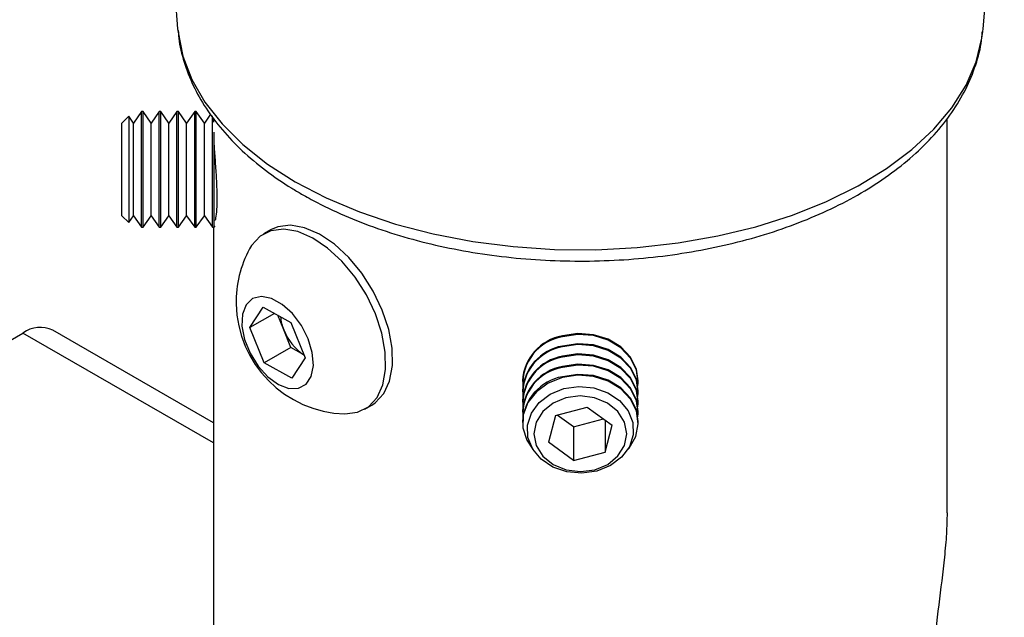
# Model space of a CAD drawing. Extents: x 5 to 292, y 5 to 205.
# Drawn here: x 209 to 212, y 160 to 161 of the extents above; entities that cross this region are included whole.
import ezdxf

# ---------------------------------------------------------------- set-up
doc = ezdxf.new("R2010")
doc.units = 0
doc.layers.get('0').update_dxf_attribs({"linetype": 'CONTINUOUS'})

msp = doc.modelspace()

# ---------------------------------------------------------------- linework, layer by layer
at = {"color": 7, "linetype": 'CONTINUOUS'}
for p, q in [((209.549119, 161.841293), (209.5989942, 161.2514802)), ((211.4916292, 161.2514802), (211.5415044, 161.841293)), ((209.5989942, 161.2514802), (209.5993592, 161.2474667)), ((211.4910331, 161.2451783), (211.4916292, 161.2514802)), ((209.4840686, 161.0454886), (209.4681688, 161.0295888)), ((209.4952017, 161.0295888), (209.4840686, 161.0454886)), ((209.4840686, 161.0454886), (209.4840686, 161.0010691)), ((209.5141303, 161.0566217), (209.4952017, 161.0295888)), ((209.5179192, 161.0566217), (209.5141303, 161.0566217)), ((209.5141303, 161.008244), (209.5141303, 161.0566217)), ((209.5368478, 161.0295888), (209.5179192, 161.0566217)), ((209.5179192, 161.008244), (209.5179192, 161.0566217)), ((209.5557764, 161.0566217), (209.5368478, 161.0295888)), ((209.5595653, 161.0566217), (209.5557764, 161.0566217)), ((209.5557764, 161.008244), (209.5557764, 161.0566217)), ((209.5784939, 161.0295888), (209.5595653, 161.0566217)), ((209.5595653, 161.008244), (209.5595653, 161.0566217)), ((209.5974225, 161.0566217), (209.5784939, 161.0295888)), ((209.6012114, 161.0566217), (209.5974225, 161.0566217)), ((209.5974225, 161.008244), (209.5974225, 161.0566217)), ((209.62014, 161.0295888), (209.6012114, 161.0566217)), ((209.6012114, 161.008244), (209.6012114, 161.0566217)), ((209.6390686, 161.0566217), (209.62014, 161.0295888)), ((209.6428575, 161.0566217), (209.6390686, 161.0566217)), ((209.6390686, 161.008244), (209.6390686, 161.0566217)), ((209.6617861, 161.0295888), (209.6428575, 161.0566217)), ((209.6428575, 161.008244), (209.6428575, 161.0566217)), ((209.6763462, 161.0503828), (209.6617861, 161.0295888)), ((209.6807147, 161.008244), (209.6807147, 161.0461093)), ((209.683526, 161.0407921), (209.683526, 161.0316581)), ((211.4070974, 160.1125672), (211.4070974, 161.0400203)), ((209.4681688, 160.8115117), (209.4681688, 161.0295888)), ((209.4952017, 160.9908222), (209.4952017, 161.0295888)), ((209.5368478, 160.9908222), (209.5368478, 161.0295888)), ((209.5784939, 160.9908222), (209.5784939, 161.0295888)), ((209.62014, 160.9908222), (209.62014, 161.0295888)), ((209.6617861, 160.9908222), (209.6617861, 161.0295888)), ((209.4840686, 161.0010691), (209.4840686, 160.795612)), ((209.4952017, 160.8115117), (209.4952017, 160.9908222)), ((209.5141303, 160.7844788), (209.5141303, 161.008244)), ((209.5179192, 160.7844788), (209.5179192, 161.008244)), ((209.5368478, 160.8115117), (209.5368478, 160.9908222)), ((209.5557764, 160.7844788), (209.5557764, 161.008244)), ((209.5595653, 160.7844788), (209.5595653, 161.008244)), ((209.5784939, 160.8115117), (209.5784939, 160.9908222)), ((209.5974225, 160.7844788), (209.5974225, 161.008244)), ((209.6012114, 160.7844788), (209.6012114, 161.008244)), ((209.62014, 160.8115117), (209.62014, 160.9908222)), ((209.6390686, 160.7844788), (209.6390686, 161.008244)), ((209.6428575, 160.7844788), (209.6428575, 161.008244)), ((209.6617861, 160.8115117), (209.6617861, 160.9908222)), ((209.6807147, 160.7844788), (209.6807147, 161.008244)), ((209.6845036, 160.7844788), (209.6845036, 161.008244)), ((209.4681688, 160.8115117), (209.4840686, 160.795612)), ((209.4840686, 160.795612), (209.4952017, 160.8115117)), ((209.4952017, 160.8115117), (209.5141303, 160.7844788)), ((209.5179192, 160.7844788), (209.5368478, 160.8115117)), ((209.5368478, 160.8115117), (209.5557764, 160.7844788)), ((209.5595653, 160.7844788), (209.5784939, 160.8115117)), ((209.5784939, 160.8115117), (209.5974225, 160.7844788)), ((209.6012114, 160.7844788), (209.62014, 160.8115117)), ((209.62014, 160.8115117), (209.6390686, 160.7844788)), ((209.6428575, 160.7844788), (209.6617861, 160.8115117)), ((209.6617861, 160.8115117), (209.6807147, 160.7844788)), ((209.5141303, 160.7844788), (209.5179192, 160.7844788)), ((209.5557764, 160.7844788), (209.5595653, 160.7844788)), ((209.5974225, 160.7844788), (209.6012114, 160.7844788)), ((209.6390686, 160.7844788), (209.6428575, 160.7844788)), ((209.6807147, 160.7844788), (209.6845036, 160.7844788)), ((209.683526, 160.7844788), (209.683526, 159.2874686)), ((209.6845036, 160.7844788), (209.6869326, 160.7879477)), ((209.8169297, 160.7780666), (209.8010218, 160.7688832)), ((209.7689509, 160.5487751), (209.8001564, 160.596451)), ((209.8001564, 160.596451), (209.8650244, 160.5606416)), ((209.8264211, 160.581952), (209.7689509, 160.5487751)), ((209.8483873, 160.5431736), (209.8345638, 160.5774569)), ((209.8026133, 160.4652897), (209.7689509, 160.5487751)), ((209.8650244, 160.5606416), (209.8986868, 160.4771562)), ((208.2718767, 159.9794094), (209.2355623, 160.5357332)), ((209.683526, 160.3244672), (209.3055566, 160.5426643)), ((209.8652185, 160.5014309), (209.8483873, 160.5431736)), ((209.8652185, 160.5014309), (209.8026133, 160.4652897)), ((209.8956791, 160.4846156), (209.8652185, 160.5014309)), ((209.8674813, 160.4294802), (209.8026133, 160.4652897)), ((209.8986868, 160.4771562), (209.8674813, 160.4294802)), ((210.4092403, 160.4236163), (210.4092403, 160.4214291)), ((210.6813831, 160.4214291), (210.6813831, 160.4236163)), ((210.4092403, 160.3995746), (210.4092403, 160.3973873)), ((210.6813831, 160.3973873), (210.6813831, 160.3995746)), ((210.0390368, 160.3565846), (210.0549446, 160.365768)), ((210.4092403, 160.3755328), (210.4092403, 160.3733455)), ((210.6813831, 160.3733455), (210.6813831, 160.3755328)), ((210.4092403, 160.351491), (210.4092403, 160.3493037)), ((210.4868341, 160.3415657), (210.4706401, 160.2787952)), ((210.4868341, 160.3415657), (210.5615057, 160.3614994)), ((210.5291177, 160.3147203), (210.4909649, 160.3426684)), ((210.5615057, 160.3614994), (210.6199833, 160.3186627)), ((210.6813831, 160.3493037), (210.6813831, 160.351491)), ((210.4092403, 160.3274492), (210.4092403, 160.3252619)), ((210.5291177, 160.3147203), (210.5996585, 160.3335513)), ((210.6037893, 160.3305253), (210.6037893, 160.2558922)), ((210.6037893, 160.2558922), (210.6199833, 160.3186627)), ((210.6813831, 160.3252619), (210.6813831, 160.3274492)), ((210.5291177, 160.3147203), (210.5291177, 160.2359584)), ((210.5291177, 160.2359584), (210.4706401, 160.2787952)), ((210.5291177, 160.2359584), (210.6037893, 160.2558922))]:
    msp.add_line(p, q, dxfattribs=at)
at = {"color": 8, "linetype": 'CONTINUOUS'}
msp.add_line((209.683526, 160.2771292), (209.2355623, 160.5357332), dxfattribs=at)
at = {"color": 8, "linetype": 'CONTINUOUS', "flags": 128}
for points in [[(209.5993592, 161.2474667), (209.59983, 161.2429619), (209.6111082, 161.1870271), (209.6322893, 161.1320583), (209.6631486, 161.078638), (209.703359, 161.0273326), (209.7524944, 160.978686), (209.8100338, 160.9332137), (209.8753674, 160.8913977)], [(209.8753674, 160.8913977), (209.9478025, 160.8536815), (210.0265714, 160.8204647), (210.1108391, 160.7920994), (210.1997122, 160.7688864), (210.2922488, 160.7510717), (210.387468, 160.7388442), (210.4843603, 160.7323334), (210.5818987, 160.7316084), (210.6790493, 160.7366768), (210.7747822, 160.747485), (210.8680827, 160.7639183), (210.9579618, 160.7858026), (211.0434666, 160.8129059), (211.1236909, 160.8449409), (211.1977842, 160.8815679), (211.2649612, 160.9223989), (211.3245097, 160.9670008), (211.3757985, 161.014901), (211.4182839, 161.0655917), (211.4515156, 161.1185356), (211.4751413, 161.1731714), (211.4889106, 161.2289199), (211.4910331, 161.2451783)]]:
    msp.add_lwpolyline(points, dxfattribs=at)
at = {"color": 7, "linetype": 'CONTINUOUS', "flags": 128}
for points in [[(209.9920212, 160.3454853), (210.0219161, 160.3492067), (210.0475445, 160.3622544), (210.0676, 160.3840639), (210.0812058, 160.4136822), (210.0877675, 160.4498148), (210.0869983, 160.4908825), (210.0789316, 160.5350904), (210.0639202, 160.5805064), (210.0426201, 160.6251458), (210.0159622, 160.6670574), (209.9851115, 160.7044096), (209.9514164, 160.7355699), (209.9163496, 160.7591764), (209.8814436, 160.7741974), (209.8482239, 160.7799765), (209.8181425, 160.776261), (209.7925141, 160.7632134), (209.7724586, 160.7414038), (209.7678985, 160.7337192)], [(210.0549446, 160.365768), (210.0634524, 160.3714378), (210.0835078, 160.3932474), (210.0971137, 160.4228657), (210.1036754, 160.4589982), (210.1029061, 160.5000659), (210.0948395, 160.5442738), (210.0798281, 160.5896899), (210.058528, 160.6343292), (210.03187, 160.6762408), (210.0010194, 160.713593), (209.9673243, 160.7447533), (209.9322575, 160.7683598), (209.8973514, 160.7833808), (209.8641318, 160.7891599), (209.8340504, 160.7854444), (209.8169297, 160.7780666)], [(209.8356587, 160.4147444), (209.860377, 160.4054176), (209.8827355, 160.4056469), (209.9007475, 160.4154119), (209.9128126, 160.433845), (209.9178588, 160.4593084), (209.9154376, 160.4895394), (209.9057643, 160.5218519), (209.8896983, 160.5533749), (209.8686672, 160.5813073), (209.8445396, 160.6031673), (209.8194595, 160.6170124), (209.7956552, 160.6216126), (209.7752419, 160.6165589), (209.7600335, 160.6023006), (209.7513812, 160.5801045), (209.7500539, 160.5519427), (209.7561694, 160.5203177), (209.7691845, 160.4880395), (209.7879425, 160.457976), (209.8107769, 160.4327986), (209.8356587, 160.4147444)], [(210.6813831, 160.4236163), (210.6772307, 160.4508552), (210.6633386, 160.4789069), (210.6406931, 160.5028579), (210.6109735, 160.520932), (210.5763841, 160.5317885), (210.5394902, 160.5346225), (210.5030281, 160.5292236)], [(210.6807235, 160.4105018), (210.6813389, 160.4185961), (210.6772307, 160.448668), (210.6633386, 160.4767196), (210.6406931, 160.5006707), (210.6109735, 160.5187447), (210.5763841, 160.5296013), (210.5394902, 160.5324352), (210.5030281, 160.5270363)], [(210.6813831, 160.3995746), (210.6772307, 160.4268135), (210.6633386, 160.4548651), (210.6406931, 160.4788161), (210.6109735, 160.4968902), (210.5763841, 160.5077468), (210.5394902, 160.5105807), (210.5030281, 160.5051818)], [(210.6807235, 160.38646), (210.6813389, 160.3945543), (210.6772307, 160.4246262), (210.6633386, 160.4526779), (210.6406931, 160.4766289), (210.6109735, 160.4947029), (210.5763841, 160.5055595), (210.5394902, 160.5083934), (210.5030281, 160.5029945)], [(210.6813831, 160.3755328), (210.6772307, 160.4027717), (210.6633386, 160.4308233), (210.6406931, 160.4547744), (210.6109735, 160.4728484), (210.5763841, 160.483705), (210.5394902, 160.4865389), (210.5030281, 160.48114)], [(210.6807235, 160.3624182), (210.6813389, 160.3705125), (210.6772307, 160.4005844), (210.6633386, 160.4286361), (210.6406931, 160.4525871), (210.6109735, 160.4706611), (210.5763841, 160.4815177), (210.5394902, 160.4843516), (210.5030281, 160.4789528)], [(210.6813831, 160.351491), (210.6772307, 160.3787299), (210.6633386, 160.4067816), (210.6406931, 160.4307326), (210.6109735, 160.4488066), (210.5763841, 160.4596632), (210.5394902, 160.4624971), (210.5030281, 160.4570983)], [(210.6807235, 160.3383765), (210.6813389, 160.3464708), (210.6772307, 160.3765426), (210.6633386, 160.4045943), (210.6406931, 160.4285453), (210.6109735, 160.4466193), (210.5763841, 160.4574759), (210.5394902, 160.4603099), (210.5030281, 160.454911)], [(210.6813831, 160.3274492), (210.6772307, 160.3546881), (210.6633386, 160.3827398), (210.6406931, 160.4066908), (210.6109735, 160.4247648), (210.5763841, 160.4356214), (210.5394902, 160.4384553), (210.5030281, 160.4330565)], [(210.6561069, 160.2607611), (210.6597333, 160.2651303), (210.6753586, 160.2925672), (210.6813389, 160.322429), (210.6772307, 160.3525008), (210.6633386, 160.3805525), (210.6406931, 160.4045035), (210.6109735, 160.4225776), (210.5763841, 160.4334341), (210.5394902, 160.4362681), (210.5030281, 160.4308692)], [(210.5030281, 160.4308692), (210.4697019, 160.4176379), (210.4419834, 160.3975555), (210.4219283, 160.3721114), (210.4110239, 160.3431928), (210.4100791, 160.3129442), (210.4191638, 160.2836092), (210.4345164, 160.2607612)], [(210.5064877, 160.4048743), (210.5415169, 160.4098778), (210.5768536, 160.4066203), (210.6096349, 160.3953657), (210.6372051, 160.3770257), (210.6573307, 160.3530862), (210.6683812, 160.3254866), (210.6694613, 160.2964629), (210.6604836, 160.2683663), (210.6421753, 160.2434732), (210.6160197, 160.2238001), (210.5841357, 160.210941), (210.5491065, 160.2059375), (210.5137698, 160.209195), (210.4809885, 160.2204497), (210.4534183, 160.2387896), (210.4332927, 160.2627291), (210.4222422, 160.2903287), (210.4211621, 160.3193524), (210.4301398, 160.347449), (210.4484481, 160.3723421), (210.4746037, 160.3920152), (210.5064877, 160.4048743)], [(210.4416713, 160.2710619), (210.4572143, 160.2462649), (210.4813809, 160.2266035), (210.5118055, 160.2140023), (210.54551, 160.2096946), (210.579195, 160.2141023), (210.6095632, 160.2267938), (210.6336421, 160.2465269), (210.6490746, 160.2713698), (210.6543501, 160.2988908), (210.6489521, 160.326396), (210.6334091, 160.3511929), (210.6092425, 160.3708543), (210.5788179, 160.3834556), (210.5451134, 160.3877632), (210.5114284, 160.3833556), (210.4810602, 160.370664), (210.4569813, 160.350931), (210.4415488, 160.3260881), (210.4362733, 160.2985671), (210.4416713, 160.2710619)]]:
    msp.add_lwpolyline(points, dxfattribs=at)
at = {"color": 7, "linetype": 'CONTINUOUS'}
for centre, radius, start, end in [((210.0001552, 160.6089896), 0.2636297, 151.762703, 181.0731265), ((210.0001552, 160.6089896), 0.2636297, 181.0731265, 268.2319204), ((209.9492476, 160.5850676), 0.109215, 185.7449966, 202.5563619), ((209.2765711, 160.4784898), 0.0704168, 65.692881, 125.6175775), ((209.9620423, 160.586654), 0.1216881, 200.935094, 236.9391721), ((210.5234005, 160.416682), 0.1143706, 100.260636, 176.5240144), ((210.5224162, 160.4160636), 0.1126536, 99.9101529, 182.8298922), ((210.5234005, 160.3926402), 0.1143706, 100.260636, 176.5240144), ((210.5224162, 160.3920218), 0.1126536, 99.9101529, 182.8298922), ((210.5234005, 160.3685985), 0.1143706, 100.260636, 176.5240144), ((210.5224162, 160.36798), 0.1126536, 99.9101529, 182.8298921), ((210.5234005, 160.3445567), 0.1143706, 100.260636, 176.5240144), ((210.5234005, 160.3205149), 0.1143706, 100.260636, 176.5240144), ((210.5224162, 160.3439383), 0.1126536, 99.9101529, 182.8298922)]:
    msp.add_arc(centre, radius, start, end, dxfattribs=at)
for points, knots in [([(209.6003736, 161.2469813), (209.6006756, 161.2410366), (209.6019461, 161.2160285), (209.6133027, 161.172536), (209.6343189, 161.1173499), (209.6645418, 161.0639235), (209.7030047, 161.0125681), (209.7497072, 160.9637209), (209.8042905, 160.9179413), (209.8524447, 160.8848144), (209.8823363, 160.8671843), (209.890044, 160.8626383)], [0, 0, 0, 0, 0.039388095, 0.16569551, 0.292641533, 0.421120383, 0.551595749, 0.68404252, 0.818058779, 0.95308574, 1, 1, 1, 1]), ([(209.890044, 160.8626383), (209.9021772, 160.8558558), (209.9371509, 160.8363056), (209.9994964, 160.8073452), (210.0781727, 160.7774557), (210.161264, 160.752489), (210.2478687, 160.7325506), (210.337204, 160.7177992), (210.4284361, 160.7083318), (210.5207308, 160.7042151), (210.6132438, 160.7054766), (210.7051283, 160.7121062), (210.7955442, 160.7240561), (210.8836672, 160.7412423), (210.9686968, 160.763549), (211.0498568, 160.7908311), (211.1263972, 160.8229177), (211.1975914, 160.8596133), (211.2627286, 160.9006925), (211.3210855, 160.9458756), (211.3719588, 160.9947987), (211.4146095, 161.04698), (211.4486227, 161.1017829), (211.4728959, 161.1584938), (211.4867968, 161.2062668), (211.48907, 161.2350762), (211.4897978, 161.2442995)], [0, 0, 0, 0, 0.023234245, 0.066972148, 0.11066053, 0.154287748, 0.197849813, 0.241354656, 0.284816395, 0.328252179, 0.3716806, 0.415119443, 0.458583446, 0.502092485, 0.545666153, 0.589322689, 0.633076695, 0.676934691, 0.720887186, 0.764891757, 0.808828493, 0.852532336, 0.895790657, 0.938404168, 0.980280346, 1, 1, 1, 1]), ([(209.6864167, 160.8017647), (209.6868385, 160.8014333), (209.6881246, 160.800423), (209.6905862, 160.8133869), (209.6921959, 160.8384461), (209.6918753, 160.8733872), (209.6897887, 160.9130974), (209.6867314, 160.9541571), (209.6852449, 160.9776947), (209.6845036, 160.9894335)], [0, 0, 0, 0, 0.0756324744, 0.2306147397, 0.3856773934, 0.5394318046, 0.6925398272, 0.8466609977, 1, 1, 1, 1]), ([(211.4070489, 160.112568), (211.4067062, 160.0965461), (211.406011, 160.0640506), (211.3994662, 159.9922474), (211.3870012, 159.895597), (211.3759186, 159.7992164), (211.3716666, 159.7275873), (211.3710864, 159.6774275), (211.373526, 159.6333284), (211.3784082, 159.5963663), (211.3852056, 159.5681175), (211.3927115, 159.5492207), (211.3997416, 159.5406894), (211.4050824, 159.5421315), (211.4074847, 159.5536515), (211.4067943, 159.575313), (211.4017227, 159.5992112), (211.3988296, 159.6128433)], [0, 0, 0, 0, 0.05716683, 0.115945466, 0.228153239, 0.341978438, 0.400593072, 0.459207871, 0.518212938, 0.577217171, 0.636212096, 0.695199852, 0.75348899, 0.811770998, 0.868323747, 0.924888676, 1, 1, 1, 1])]:
    msp.add_open_spline(points, degree=3, knots=knots, dxfattribs=at)

doc.saveas('drawing.dxf')
